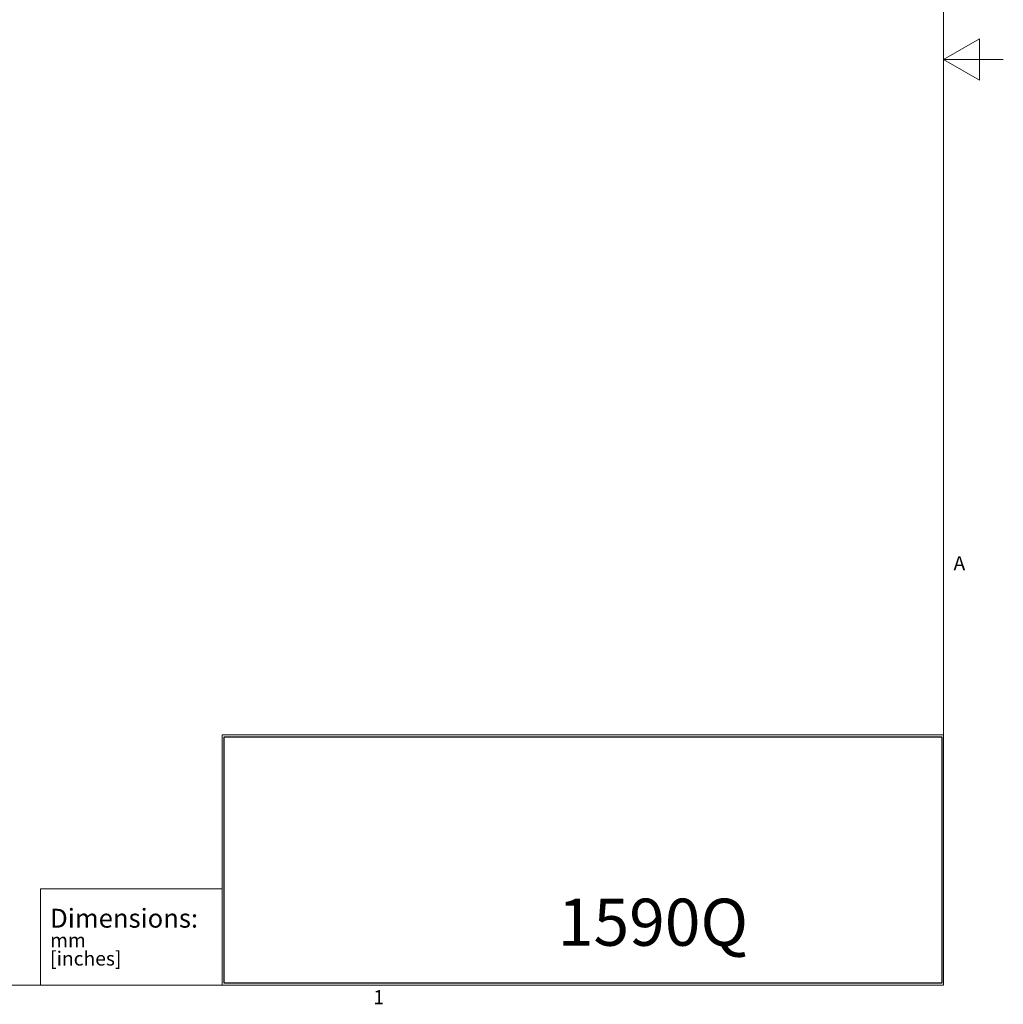
# Model space of a CAD drawing. Units: millimetres. Extents: x 11 to 920, y 11 to 709.
# Drawn here: x 572 to 920, y 25 to 374 of the extents above; entities that cross this region are included whole.
import ezdxf

# ---------------------------------------------------------------- set-up
doc = ezdxf.new("R2010")
doc.units = ezdxf.units.MM
doc.header["$LTSCALE"] = 3.333333
for name, color, linetype, lineweight in [('Border (ANSI)', 7, 'Continuous', 9), ('Sketch Geometry (ANSI)', 7, 'Continuous', 9), ('Symbol (ANSI)', 7, 'Continuous', 9)]:
    doc.layers.add(name, color=color, linetype=linetype, lineweight=lineweight)
doc.styles.add('Note Text (ANSI)', font='arial.ttf')
doc.styles.add('Text Style20', font='arial.ttf')
picture_1 = doc.add_image_def('image1.bmp', size_in_pixel=(900, 309))

# ---------------------------------------------------------------- blocks, each defined once
blk = doc.blocks.new('Borders Default Border')
at = {"layer": 'Border (ANSI)', "flags": 128}
for points in [[(9.65, 9.65), (9.65, 206.25), (269.75, 206.25), (269.75, 9.65), (9.65, 9.65)], [(276.1, 107.95), (269.75, 107.95), (273.56, 110.15), (273.56, 105.75), (269.75, 107.95)]]:
    blk.add_lwpolyline(points, dxfattribs=at)
at = {"layer": 'Border (ANSI)', "insert": (270.81, 53.22), "char_height": 1.5, "attachment_point": 7, "style": 'Note Text (ANSI)'}
blk.add_mtext('A', dxfattribs=at)
at = {"layer": 'Border (ANSI)', "insert": (209.21, 7.14), "char_height": 1.5, "attachment_point": 7, "line_spacing_factor": 1.875, "style": 'Note Text (ANSI)'}
blk.add_mtext('1', dxfattribs=at)
blk = doc.blocks.new('Title Blocks HAMMOND')
at = {"layer": 'Sketch Geometry (ANSI)'}
for p, q in [((269.81, 36.2), (193.21, 36.2)), ((193.21, 36.2), (193.21, 9.64)), ((269.81, 9.64), (269.81, 36.2)), ((173.94, 9.64), (173.94, 19.84)), ((173.94, 19.84), (193.21, 19.84)), ((193.21, 19.84), (193.21, 9.64)), ((193.21, 9.64), (173.94, 9.64)), ((193.21, 9.64), (269.81, 9.64))]:
    blk.add_line(p, q, dxfattribs=at)
at = {"layer": 'Symbol (ANSI)', "insert": (174.95, 14.72), "char_height": 1.5, "width": 30.7233, "attachment_point": 4, "line_spacing_factor": 0.775706, "style": 'Note Text (ANSI)'}
blk.add_mtext('{\\fArial|b1|i0|c0|p34;\\H1.3333x;Dimensions:\\fArial|b0|i0|c0|p34;\\H0.75x;\\Pmm\\H1.4513x; \\H0.68904x;\\P[inches]\\H1.2584x; }', dxfattribs=at)
at = {"layer": 'Symbol (ANSI)', "style": 'Text Style20'}
blk.add_attdef('<TITLE>_001', (228.86, 13.81), '', height=5, dxfattribs=at)
image = blk.add_image(picture_1, insert=(193.44, 9.85), size_in_units=(76.2, 26.16))
image.dxf.flags = 7

msp = doc.modelspace()

# ---------------------------------------------------------------- block references
at = {"xscale": 3.333333333333333, "yscale": 3.333333333333333, "zscale": 3.333333333333333}
msp.add_blockref('Borders Default Border', (0, 0), dxfattribs=at)
msp.add_blockref('Title Blocks HAMMOND', (-0.2046, 0.0416), dxfattribs=at).add_auto_attribs({'<TITLE>_001': '1590Q'})

doc.saveas('drawing.dxf')
